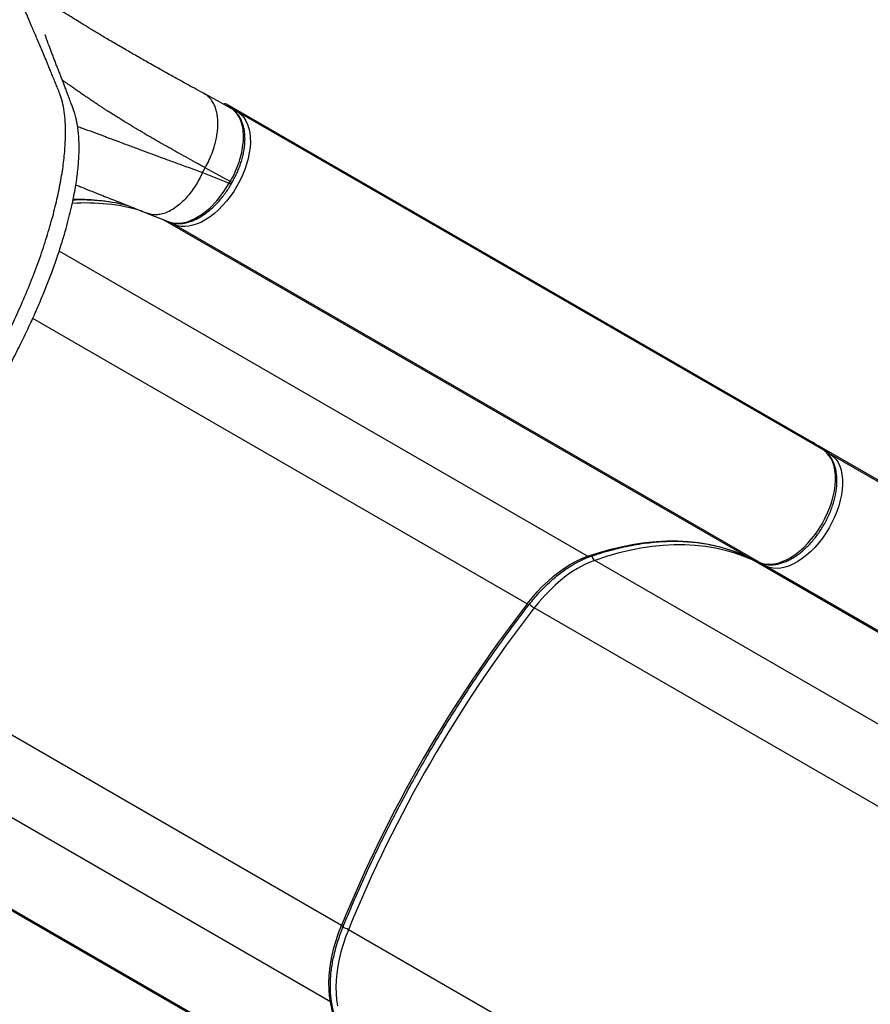
# Model space of a CAD drawing. Extents: x 1780 to 2427, y 2161 to 2639.
# Drawn here: x 2176 to 2197, y 2329 to 2354 of the extents above; entities that cross this region are included whole.
import ezdxf

# ---------------------------------------------------------------- set-up
doc = ezdxf.new("R2010")
doc.units = 0
doc.header["$LTSCALE"] = 0.125
doc.header["$MEASUREMENT"] = 0
doc.layers.add('CONTOUR', color=7, linetype='CONTINUOUS')

msp = doc.modelspace()

# ---------------------------------------------------------------- linework, layer by layer
at = {"layer": 'CONTOUR'}
for p, q in [((2181.34412, 2351.59242), (2180.69026, 2351.94945)), ((2195.98752, 2343.18137), (2181.26733, 2351.68007)), ((2181.26733, 2351.68007), (2181.56101, 2351.47275)), ((2181.34748, 2351.58744), (2181.33275, 2351.59633)), ((2196.28119, 2342.97404), (2181.56101, 2351.47275)), ((2180.6485, 2349.9655), (2180.71824, 2350.08629)), ((2181.34751, 2349.7427), (2180.71824, 2350.08629)), ((2180.6485, 2349.9655), (2181.32214, 2349.69877)), ((2181.32214, 2349.69877), (2181.34751, 2349.7427)), ((2181.36831, 2349.67212), (2181.39367, 2349.71605)), ((2179.26355, 2348.93718), (2179.80286, 2348.7236)), ((2194.32904, 2340.3088), (2179.64781, 2348.78501)), ((2179.93524, 2348.65683), (2179.71654, 2348.75779)), ((2194.65542, 2340.15813), (2179.93524, 2348.65683)), ((2190.33744, 2340.30735), (2177.04044, 2347.98437)), ((2188.81708, 2339.11198), (2176.37665, 2346.29446)), ((2196.28119, 2342.97404), (2195.98752, 2343.18137)), ((2196.28762, 2342.96993), (2195.99395, 2343.17725)), ((2210.88505, 2334.58027), (2196.16487, 2343.07898)), ((2196.16487, 2343.07898), (2196.45855, 2342.87165)), ((2196.28119, 2342.97404), (2196.28762, 2342.96993)), ((2211.17873, 2334.37295), (2196.45855, 2342.87165)), ((2205.23498, 2331.70625), (2190.51479, 2340.20495)), ((2194.32904, 2340.3088), (2194.33581, 2340.30529)), ((2194.32904, 2340.3088), (2194.65542, 2340.15813)), ((2194.33581, 2340.30529), (2194.6622, 2340.15462)), ((2194.83278, 2340.05573), (2194.50639, 2340.2064)), ((2209.22657, 2331.7077), (2194.50639, 2340.2064)), ((2194.65542, 2340.15813), (2194.6622, 2340.15462)), ((2209.55296, 2331.55703), (2194.83278, 2340.05573)), ((2203.71462, 2330.51088), (2188.99443, 2339.00958)), ((2184.14225, 2331.01492), (2171.70218, 2338.1972)), ((2183.8672, 2329.10057), (2170.57046, 2336.77745)), ((2185.86175, 2325.64302), (2171.18052, 2334.11923)), ((2186.15542, 2325.4357), (2171.43524, 2333.9344)), ((2199.03978, 2322.41383), (2184.3196, 2330.91253))]:
    msp.add_line(p, q, dxfattribs=at)
at = {"layer": 'CONTOUR', "flags": 128}
for points in [[(2181.56101, 2351.47275), (2181.62965, 2351.41535), (2181.68998, 2351.34601), (2181.74144, 2351.26537), (2181.78359, 2351.17414), (2181.81604, 2351.07314), (2181.8385, 2350.96329), (2181.85076, 2350.84558), (2181.85272, 2350.72106), (2181.84435, 2350.59085), (2181.82574, 2350.45613), (2181.79706, 2350.3181), (2181.75854, 2350.17802), (2181.71056, 2350.03713), (2181.65353, 2349.89672), (2181.58798, 2349.75803), (2181.51448, 2349.62233), (2181.43371, 2349.49083), (2181.34638, 2349.36472), (2181.25329, 2349.24512), (2181.15528, 2349.13313), (2181.05322, 2349.02973), (2180.94803, 2348.93587), (2180.84066, 2348.8524), (2180.73208, 2348.78005), (2180.62326, 2348.71948), (2180.51518, 2348.67125), (2180.40882, 2348.63577), (2180.30513, 2348.61337), (2180.20505, 2348.60426), (2180.10948, 2348.60851), (2180.01927, 2348.62609), (2179.93524, 2348.65683)], [(2179.804, 2348.72673), (2179.92326, 2348.69119), (2180.09228, 2348.68765), (2180.26841, 2348.72477), (2180.45674, 2348.80349), (2180.64236, 2348.91771), (2180.8298, 2349.07033), (2181.00469, 2349.2499), (2181.17072, 2349.46054), (2181.32212, 2349.69872), (2181.32212, 2349.69873), (2181.32212, 2349.69873)], [(2194.65542, 2340.15813), (2194.73945, 2340.12738), (2194.82966, 2340.10981), (2194.92524, 2340.10556), (2195.02532, 2340.11467), (2195.12901, 2340.13707), (2195.23537, 2340.17254), (2195.34344, 2340.22078), (2195.45226, 2340.28135), (2195.56084, 2340.35369), (2195.66821, 2340.43717), (2195.7734, 2340.53103), (2195.87546, 2340.63442), (2195.97348, 2340.74642), (2196.06657, 2340.86602), (2196.15389, 2340.99213), (2196.23467, 2341.12363), (2196.30816, 2341.25933), (2196.37372, 2341.39801), (2196.43074, 2341.53843), (2196.47873, 2341.67931), (2196.51724, 2341.8194), (2196.54593, 2341.95742), (2196.56454, 2342.09215), (2196.5729, 2342.22235), (2196.57094, 2342.34688), (2196.55868, 2342.46459), (2196.53622, 2342.57444), (2196.50378, 2342.67544), (2196.46163, 2342.76667), (2196.41016, 2342.84731), (2196.34983, 2342.91664), (2196.28119, 2342.97404)], [(2196.45855, 2342.87165), (2196.52719, 2342.81425), (2196.58751, 2342.74492), (2196.63898, 2342.66427), (2196.68113, 2342.57304), (2196.71358, 2342.47205), (2196.73603, 2342.3622), (2196.7483, 2342.24448), (2196.75025, 2342.11996), (2196.74189, 2341.98975), (2196.72328, 2341.85503), (2196.69459, 2341.717), (2196.65608, 2341.57692), (2196.6081, 2341.43604), (2196.55107, 2341.29562), (2196.48551, 2341.15694), (2196.41202, 2341.02124), (2196.33124, 2340.88974), (2196.24392, 2340.76362), (2196.15083, 2340.64403), (2196.05281, 2340.53203), (2195.95075, 2340.42864), (2195.84556, 2340.33478), (2195.73819, 2340.2513), (2195.62961, 2340.17895), (2195.52079, 2340.11839), (2195.41272, 2340.07015), (2195.30636, 2340.03467), (2195.20267, 2340.01228), (2195.10259, 2340.00316), (2195.00701, 2340.00741), (2194.91681, 2340.02499), (2194.83278, 2340.05573)], [(2190.33744, 2340.30735), (2190.63208, 2340.40404), (2190.9242, 2340.48716), (2191.21342, 2340.55661), (2191.49938, 2340.61229), (2191.7817, 2340.65414), (2192.06003, 2340.6821), (2192.33402, 2340.69614), (2192.60332, 2340.69624), (2192.86758, 2340.6824), (2193.12647, 2340.65463), (2193.37965, 2340.61297), (2193.62681, 2340.55748), (2193.86763, 2340.48823), (2194.10181, 2340.4053), (2194.32904, 2340.3088)], [(2194.50639, 2340.2064), (2194.27916, 2340.30291), (2194.04499, 2340.38584), (2193.80417, 2340.45509), (2193.55701, 2340.51058), (2193.30382, 2340.55224), (2193.04493, 2340.58), (2192.78067, 2340.59385), (2192.51138, 2340.59375), (2192.23739, 2340.57971), (2191.95905, 2340.55175), (2191.67673, 2340.5099), (2191.39077, 2340.45421), (2191.10155, 2340.38477), (2190.80943, 2340.30164), (2190.51479, 2340.20495)], [(2188.81708, 2339.11198), (2188.94224, 2339.26645), (2189.07189, 2339.41355), (2189.20543, 2339.5526), (2189.34224, 2339.68296), (2189.48169, 2339.80403), (2189.62315, 2339.91524), (2189.76595, 2340.0161), (2189.90944, 2340.10613), (2190.05296, 2340.18491), (2190.19585, 2340.25209), (2190.33744, 2340.30735)], [(2190.51479, 2340.20495), (2190.3732, 2340.14969), (2190.23032, 2340.08252), (2190.0868, 2340.00373), (2189.9433, 2339.91371), (2189.8005, 2339.81285), (2189.65905, 2339.70163), (2189.51959, 2339.58056), (2189.38278, 2339.4502), (2189.24924, 2339.31115), (2189.11959, 2339.16405), (2188.99443, 2339.00958)], [(2188.81708, 2339.11198), (2188.8335, 2339.10314), (2188.84753, 2339.09696), (2188.85864, 2339.09367), (2188.86638, 2339.09339), (2188.87001, 2339.09541)], [(2183.8672, 2329.10057), (2183.84427, 2329.25082), (2183.831, 2329.40815), (2183.82747, 2329.57184), (2183.83369, 2329.74112), (2183.84963, 2329.91522), (2183.87522, 2330.09333), (2183.91034, 2330.27463), (2183.95483, 2330.4583), (2184.00848, 2330.64347), (2184.07105, 2330.8293), (2184.14225, 2331.01492)], [(2184.3196, 2330.91253), (2184.2484, 2330.7269), (2184.18583, 2330.54107), (2184.13218, 2330.3559), (2184.08769, 2330.17224), (2184.05257, 2329.99093), (2184.02698, 2329.81282), (2184.01104, 2329.63872), (2184.00482, 2329.46944), (2184.00835, 2329.30576), (2184.02162, 2329.14843), (2184.04456, 2328.99818)], [(2184.14225, 2331.01492), (2184.15811, 2331.00512), (2184.17047, 2330.99606), (2184.17888, 2330.98809), (2184.18299, 2330.98152), (2184.18305, 2330.97737)], [(2185.86175, 2325.64302), (2185.66456, 2325.79156), (2185.47565, 2325.95289), (2185.29527, 2326.12682), (2185.12363, 2326.31312), (2184.96096, 2326.51156), (2184.80747, 2326.72188), (2184.66335, 2326.94381), (2184.52879, 2327.17708), (2184.40395, 2327.42138), (2184.289, 2327.67641), (2184.18408, 2327.94183), (2184.08933, 2328.21732), (2184.00486, 2328.50251), (2183.93079, 2328.79706), (2183.8672, 2329.10057)]]:
    msp.add_lwpolyline(points, dxfattribs=at)
at = {"layer": 'CONTOUR'}
for centre, radius, start, end in [((2181.51501, 2351.38862), 0.09588, 61.331547, 105.998157), ((2177.7464, 2344.43593), 4.76197, 73.097703, 94.515561), ((2179.98143, 2348.73501), 0.09081, 207.821296, 239.422714), ((2196.41269, 2342.78801), 0.09538, 61.265912, 104.2348), ((2190.37538, 2340.36577), 0.06966, 236.999784, 287.461389), ((2190.60285, 2340.33863), 0.16008, 188.219842, 236.624491), ((2194.5526, 2340.2846), 0.09083, 207.739459, 239.420753), ((2194.88214, 2340.13712), 0.09518, 196.497918, 238.761154), ((2216.06825, 2317.98047), 34.4843, 142.208755, 157.791245), ((2189.28485, 2339.50186), 0.57156, 224.145183, 239.461952), ((2216.24561, 2317.87808), 34.4843, 142.208755, 157.791245), ((2184.0385, 2330.41493), 0.5715, 60.53765, 75.860679), ((2183.83558, 2329.0385), 0.06966, 12.527445, 63.000715)]:
    msp.add_arc(centre, radius, start, end, dxfattribs=at)
for centre, start_param, end_param in [((2181.20475, 2351.57167), 0, 0.82453477), ((2195.92493, 2343.07297), 6.20858054, 6.28318531), ((2196.10228, 2342.97057), 0, 0.47844052)]:
    msp.add_ellipse(centre, major_axis=(0.06259, 0.1084), ratio=0.81802942, start_param=start_param, end_param=end_param, dxfattribs=at)
for points, knots in [([(2176.69317, 2366.31249), (2176.56512, 2366.46167), (2176.30994, 2366.75897), (2175.89069, 2367.16036), (2175.44892, 2367.52745), (2174.98336, 2367.85826), (2174.49629, 2368.15459), (2173.95873, 2368.43294), (2173.36814, 2368.6872), (2172.72303, 2368.91121), (2172.0571, 2369.09319), (2171.36815, 2369.23575), (2170.6583, 2369.33961), (2169.92987, 2369.40557), (2169.19018, 2369.43468), (2168.44187, 2369.42866), (2167.68757, 2369.38925), (2166.9299, 2369.31817), (2166.10313, 2369.20802), (2165.21062, 2369.05099), (2164.25735, 2368.83965), (2163.31802, 2368.58976), (2162.39804, 2368.30481), (2161.5018, 2367.98814), (2160.6309, 2367.64104), (2159.80721, 2367.27227), (2159.02652, 2366.88358), (2158.28439, 2366.47665), (2157.5548, 2366.0383), (2156.83518, 2365.56703), (2156.12294, 2365.06133), (2155.42649, 2364.52812), (2154.74297, 2363.96782), (2154.06959, 2363.38069), (2153.39367, 2362.75687), (2152.71293, 2362.09506), (2152.0251, 2361.39396), (2151.32786, 2360.65227), (2150.61912, 2359.86853), (2149.97136, 2359.12834), (2149.38683, 2358.43913), (2148.87105, 2357.80697), (2148.35937, 2357.14876), (2147.85654, 2356.46284), (2147.37045, 2355.75195), (2146.90548, 2355.01598), (2146.46155, 2354.25844), (2146.03674, 2353.47788), (2145.62091, 2352.65572), (2145.21703, 2351.79373), (2144.82819, 2350.89419), (2144.46546, 2349.98238), (2144.12983, 2349.06206), (2143.8223, 2348.13703), (2143.54912, 2347.2285), (2143.30935, 2346.34013), (2143.10198, 2345.47523), (2142.92306, 2344.61918), (2142.77341, 2343.77515), (2142.65388, 2342.9463), (2142.5653, 2342.1358), (2142.50852, 2341.3468), (2142.48437, 2340.58243), (2142.49371, 2339.84587), (2142.53439, 2339.18842), (2142.59922, 2338.60774), (2142.68045, 2338.09975), (2142.78487, 2337.61632), (2142.91017, 2337.15713), (2143.01579, 2336.86897), (2143.06792, 2336.72677)], [0, 0, 0, 0, 0.01218609, 0.02428515, 0.03633127, 0.04835383, 0.06037741, 0.07242192, 0.08666421, 0.10097448, 0.11536273, 0.12983207, 0.14467701, 0.15959395, 0.17456847, 0.18958153, 0.20461013, 0.21962783, 0.23460522, 0.25355788, 0.2723226, 0.29082406, 0.30898344, 0.32671991, 0.34401013, 0.36094164, 0.37623483, 0.39139356, 0.40649969, 0.42163544, 0.43688264, 0.45232194, 0.46731125, 0.48261415, 0.4982951, 0.51441617, 0.53103699, 0.54821476, 0.56600439, 0.5844574, 0.59784557, 0.61152711, 0.6254747, 0.63966912, 0.65410085, 0.66850131, 0.68310753, 0.69789464, 0.71283486, 0.72910567, 0.74547943, 0.76191372, 0.77836463, 0.79478722, 0.811136, 0.82644208, 0.84160398, 0.8565843, 0.87134658, 0.88585573, 0.90007856, 0.91398431, 0.92754538, 0.94073819, 0.95354419, 0.96332704, 0.97286089, 0.98214673, 0.99118974, 1, 1, 1, 1]), ([(2173.86306, 2342.34765), (2174.01333, 2342.61084), (2174.31389, 2343.13721), (2174.74779, 2343.93528), (2175.11084, 2344.62775), (2175.40773, 2345.21214), (2175.64326, 2345.68776), (2175.87672, 2346.16628), (2176.10617, 2346.67204), (2176.32685, 2347.20085), (2176.5329, 2347.74592), (2176.71307, 2348.27978), (2176.86598, 2348.79744), (2176.99169, 2349.29743), (2177.08916, 2349.77508), (2177.15755, 2350.22551), (2177.19403, 2350.61634), (2177.20536, 2350.95345), (2177.19719, 2351.24211), (2177.17031, 2351.50565), (2177.12516, 2351.74111), (2177.06588, 2351.935), (2176.99943, 2352.08496), (2176.95014, 2352.21232), (2176.89878, 2352.33966), (2176.84757, 2352.46626), (2176.79706, 2352.58964), (2176.71447, 2352.78959), (2176.60358, 2353.05336), (2176.47227, 2353.36059), (2176.3542, 2353.63545), (2176.25534, 2353.86866), (2176.17561, 2354.06353), (2176.11507, 2354.22315), (2176.0731, 2354.35388), (2176.05204, 2354.45488), (2176.05391, 2354.52492), (2176.08148, 2354.56329), (2176.13684, 2354.57013), (2176.22566, 2354.54295), (2176.31727, 2354.49999), (2176.38757, 2354.46023), (2176.40409, 2354.45088)], [0, 0, 0, 0, 0.0301999, 0.06040094, 0.09064223, 0.10843821, 0.12620699, 0.14410334, 0.16217256, 0.18281108, 0.20363476, 0.22433762, 0.24498251, 0.26570823, 0.2866198, 0.30742125, 0.32815848, 0.34479781, 0.36157005, 0.37834987, 0.39499482, 0.41157335, 0.42468978, 0.43727282, 0.45083202, 0.46440801, 0.47799959, 0.49160178, 0.53243197, 0.57331787, 0.61431242, 0.65539202, 0.69223472, 0.72914191, 0.76616178, 0.80334835, 0.84073023, 0.87751553, 0.91436302, 0.95134525, 0.98856695, 1, 1, 1, 1]), ([(2180.70867, 2351.93891), (2180.56705, 2352.0164), (2180.28843, 2352.16887), (2179.90276, 2352.38225), (2179.54748, 2352.58054), (2179.22182, 2352.76421), (2178.92283, 2352.93469), (2178.63155, 2353.10277), (2178.35196, 2353.26626), (2178.08747, 2353.42329), (2177.85152, 2353.56559), (2177.64393, 2353.69255), (2177.43465, 2353.82157), (2177.22855, 2353.94937), (2177.03189, 2354.07173), (2176.86394, 2354.17603), (2176.72032, 2354.26454), (2176.59789, 2354.33879), (2176.49676, 2354.39886), (2176.43947, 2354.43133), (2176.41377, 2354.4459)], [0, 0, 0, 0, 0.05759931, 0.11332438, 0.16740272, 0.22001063, 0.27127998, 0.32133057, 0.37961523, 0.43561229, 0.48946429, 0.54149685, 0.59181781, 0.6607852, 0.72650146, 0.789106, 0.84844722, 0.90439996, 0.95711878, 1, 1, 1, 1]), ([(2174.20057, 2342.15279), (2174.3224, 2342.36551), (2174.56143, 2342.78285), (2174.90355, 2343.40179), (2175.22552, 2343.99903), (2175.52712, 2344.57366), (2175.79443, 2345.09584), (2176.02923, 2345.56534), (2176.2344, 2345.98229), (2176.41705, 2346.37809), (2176.58039, 2346.75371), (2176.7262, 2347.11078), (2176.86295, 2347.46785), (2176.98821, 2347.81987), (2177.1005, 2348.16304), (2177.19439, 2348.47623), (2177.27212, 2348.76089), (2177.34018, 2349.03621), (2177.39731, 2349.29683), (2177.44304, 2349.53821), (2177.47615, 2349.7431), (2177.50231, 2349.93595), (2177.52193, 2350.11869), (2177.53505, 2350.29174), (2177.54069, 2350.41425), (2177.54292, 2350.50089), (2177.54378, 2350.56395), (2177.54364, 2350.63893), (2177.54191, 2350.7208), (2177.53834, 2350.80395), (2177.53311, 2350.88415), (2177.52565, 2350.96881), (2177.5149, 2351.06147), (2177.49975, 2351.16207), (2177.48159, 2351.258), (2177.46206, 2351.34335), (2177.44337, 2351.41399), (2177.42624, 2351.47174), (2177.40961, 2351.5232), (2177.39239, 2351.57133), (2177.3748, 2351.61883), (2177.35582, 2351.66979), (2177.33505, 2351.72571), (2177.31311, 2351.7847), (2177.29036, 2351.8455), (2177.26814, 2351.90466), (2177.24688, 2351.96099), (2177.21919, 2352.0341), (2177.18631, 2352.12042), (2177.14844, 2352.21922), (2177.11145, 2352.31521), (2177.0733, 2352.41376), (2177.03295, 2352.51758), (2176.99084, 2352.62559), (2176.94884, 2352.73322), (2176.90743, 2352.83945), (2176.86737, 2352.94269), (2176.82964, 2353.0408), (2176.79646, 2353.1283), (2176.76894, 2353.20228), (2176.74823, 2353.25934), (2176.73282, 2353.30275), (2176.72152, 2353.33534), (2176.71248, 2353.36206), (2176.70518, 2353.38426), (2176.69944, 2353.40221), (2176.69526, 2353.41568), (2176.69228, 2353.42535), (2176.69065, 2353.43071), (2176.69055, 2353.43037), (2176.69052, 2353.43025)], [0, 0, 0, 0, 0.03471243, 0.06810518, 0.10020963, 0.13101982, 0.16044824, 0.18393031, 0.20621417, 0.22715798, 0.24729624, 0.2666902, 0.28517444, 0.3060397, 0.3255717, 0.34384433, 0.36090559, 0.3767896, 0.39480038, 0.4107103, 0.42457837, 0.43674582, 0.4513682, 0.46421269, 0.47528818, 0.47913559, 0.483874, 0.48968669, 0.49646806, 0.50315824, 0.50948054, 0.51570607, 0.5235522, 0.53160444, 0.54006145, 0.54724544, 0.5531195, 0.55793966, 0.5620595, 0.56718051, 0.57266497, 0.5794507, 0.58725245, 0.59656708, 0.60608817, 0.61529679, 0.62419329, 0.63277654, 0.65041152, 0.66654248, 0.68258519, 0.70035312, 0.71985352, 0.74108791, 0.76405901, 0.78664562, 0.81070594, 0.83582923, 0.85940429, 0.88096345, 0.90050286, 0.91406516, 0.92645293, 0.9376677, 0.94771087, 0.95744269, 0.96813324, 0.97997206, 0.9929599, 1, 1, 1, 1]), ([(2180.71824, 2350.08629), (2180.63664, 2350.13046), (2180.4733, 2350.21886), (2180.2387, 2350.34748), (2180.01161, 2350.47326), (2179.79273, 2350.59593), (2179.58184, 2350.71557), (2179.37896, 2350.8322), (2179.17295, 2350.95227), (2178.9635, 2351.07644), (2178.75076, 2351.205), (2178.52024, 2351.34708), (2178.36022, 2351.44816), (2178.26032, 2351.51224), (2178.23526, 2351.52836), (2178.21033, 2351.54445), (2178.18552, 2351.5605), (2178.16085, 2351.57652), (2178.1363, 2351.5925), (2178.1119, 2351.60844), (2178.07596, 2351.63198), (2178.0245, 2351.66591), (2177.95423, 2351.7126), (2177.87299, 2351.76693), (2177.7841, 2351.82679), (2177.68901, 2351.89127), (2177.58922, 2351.95948), (2177.48456, 2352.03168), (2177.39845, 2352.0917), (2177.33324, 2352.13758), (2177.28931, 2352.16858), (2177.24955, 2352.19672), (2177.212, 2352.22336), (2177.17681, 2352.2484), (2177.14631, 2352.27013), (2177.12909, 2352.28247), (2177.12212, 2352.28746)], [0, 0, 0, 0, 0.04131051, 0.08268822, 0.12418517, 0.16584901, 0.20772309, 0.24984659, 0.29225463, 0.34221495, 0.39407825, 0.44795819, 0.52236276, 0.5298821, 0.53744023, 0.54503743, 0.55267397, 0.56035012, 0.56806614, 0.57582231, 0.58361889, 0.60269633, 0.62635684, 0.65471267, 0.68790038, 0.72367965, 0.76403617, 0.80914932, 0.8592217, 0.88401828, 0.90556983, 0.92662967, 0.94718564, 0.96722579, 0.98673839, 1, 1, 1, 1]), ([(2180.71824, 2350.08629), (2180.74922, 2350.14479), (2180.81261, 2350.26451), (2180.89167, 2350.45443), (2180.95182, 2350.63552), (2180.99365, 2350.8033), (2181.02033, 2350.9546), (2181.03489, 2351.10299), (2181.03679, 2351.24584), (2181.02588, 2351.38062), (2181.00246, 2351.50511), (2180.96721, 2351.61742), (2180.91643, 2351.72697), (2180.84696, 2351.82626), (2180.76877, 2351.90341), (2180.71143, 2351.93478), (2180.68894, 2351.94709)], [0, 0, 0, 0, 0.07829134, 0.16021568, 0.24529797, 0.31083407, 0.37748424, 0.44489837, 0.51270109, 0.58050381, 0.64791794, 0.71456811, 0.78010421, 0.8651865, 0.94711084, 1, 1, 1, 1]), ([(2181.34751, 2349.7427), (2181.34751, 2349.7427), (2181.39171, 2349.81949), (2181.47413, 2349.97989), (2181.57104, 2350.22548), (2181.63982, 2350.4727), (2181.67723, 2350.70999), (2181.68293, 2350.93498), (2181.65657, 2351.13709), (2181.59868, 2351.31469), (2181.5127, 2351.4553), (2181.42292, 2351.54651), (2181.35991, 2351.581), (2181.33898, 2351.59246)], [0, 0, 0, 0, 0.00000093, 0.10496076, 0.21296447, 0.31792544, 0.42593099, 0.53088185, 0.63887734, 0.74381015, 0.85178691, 0.95076402, 1, 1, 1, 1]), ([(2181.39255, 2349.71671), (2181.40318, 2349.73534), (2181.43581, 2349.79254), (2181.48496, 2349.88766), (2181.53888, 2350.00388), (2181.58557, 2350.12238), (2181.62739, 2350.24648), (2181.66251, 2350.37415), (2181.68983, 2350.50282), (2181.70845, 2350.62993), (2181.71789, 2350.75381), (2181.7177, 2350.87276), (2181.70791, 2350.98608), (2181.68872, 2351.09376), (2181.65993, 2351.19562), (2181.62157, 2351.29029), (2181.57394, 2351.37649), (2181.5205, 2351.44845), (2181.46459, 2351.5077), (2181.42566, 2351.53608), (2181.40758, 2351.54927)], [0, 0, 0, 0, 0.02723381, 0.08359202, 0.13603193, 0.1908632, 0.24826181, 0.3079191, 0.36823353, 0.42890967, 0.48955359, 0.54978029, 0.60915291, 0.668926, 0.72921356, 0.78953468, 0.84928873, 0.90796771, 0.95724694, 1, 1, 1, 1]), ([(2177.50454, 2351.12623), (2177.54572, 2351.11113), (2177.66337, 2351.06797), (2177.82507, 2351.00806), (2177.97461, 2350.95256), (2178.06548, 2350.91877), (2178.15777, 2350.88442), (2178.25152, 2350.8495), (2178.34668, 2350.81403), (2178.44323, 2350.77802), (2178.59729, 2350.72054), (2178.8107, 2350.64082), (2179.08797, 2350.53729), (2179.36599, 2350.43392), (2179.65347, 2350.32791), (2179.96008, 2350.21578), (2180.29133, 2350.09519), (2180.52831, 2350.00914), (2180.6485, 2349.9655)], [0, 0, 0, 0, 0.05932203, 0.16948406, 0.2056878, 0.24145622, 0.27679868, 0.31172465, 0.3462436, 0.3803651, 0.41409875, 0.50552116, 0.59115059, 0.6713404, 0.74923281, 0.83044288, 0.91400321, 1, 1, 1, 1]), ([(2180.6485, 2349.9655), (2180.62172, 2349.90933), (2180.56709, 2349.79472), (2180.47026, 2349.63058), (2180.36148, 2349.47285), (2180.24135, 2349.32686), (2180.11259, 2349.19703), (2179.97819, 2349.08747), (2179.8416, 2349.0013), (2179.70643, 2348.94052), (2179.57594, 2348.90545), (2179.45344, 2348.89633), (2179.34893, 2348.90691), (2179.28932, 2348.92958), (2179.26433, 2348.93908)], [0, 0, 0, 0, 0.078774339, 0.160728584, 0.245417389, 0.332279687, 0.420653902, 0.509803943, 0.598953983, 0.687328199, 0.774190497, 0.858879301, 0.940833546, 1, 1, 1, 1]), ([(2181.39158, 2349.71725), (2181.39209, 2349.71696), (2181.39367, 2349.71605), (2181.37901, 2349.72451), (2181.35801, 2349.73664), (2181.34751, 2349.7427)], [0, 0, 0, 0, 0.19417203, 0.59708601, 1, 1, 1, 1]), ([(2177.46076, 2349.65349), (2177.50044, 2349.63762), (2177.68291, 2349.56465), (2177.94393, 2349.46057), (2178.23322, 2349.34564), (2178.43163, 2349.26692), (2178.63625, 2349.18582), (2178.8475, 2349.10213), (2179.05643, 2349.01934), (2179.19727, 2348.96348), (2179.26355, 2348.93718)], [0, 0, 0, 0, 0.07624451, 0.35065326, 0.45942853, 0.56879901, 0.67881138, 0.78950783, 0.90093612, 1, 1, 1, 1]), ([(2179.77566, 2348.73199), (2179.78718, 2348.72736), (2179.82477, 2348.71223), (2179.8925, 2348.69404), (2179.98001, 2348.67944), (2180.07124, 2348.67668), (2180.16689, 2348.68525), (2180.2659, 2348.70526), (2180.36773, 2348.73687), (2180.47092, 2348.77981), (2180.57386, 2348.83347), (2180.67562, 2348.8974), (2180.77596, 2348.97093), (2180.87479, 2349.05396), (2180.97135, 2349.14587), (2181.06454, 2349.24568), (2181.15357, 2349.35236), (2181.23715, 2349.46488), (2181.30912, 2349.57154), (2181.35164, 2349.64132), (2181.36979, 2349.67112)], [0, 0, 0, 0, 0.02503959, 0.08172992, 0.13450686, 0.19025472, 0.24647347, 0.30430247, 0.36324527, 0.42272675, 0.48206665, 0.54070565, 0.59954192, 0.65899965, 0.71864226, 0.77833377, 0.83797605, 0.89741078, 0.95619121, 1, 1, 1, 1]), ([(2181.32214, 2349.69877), (2181.33262, 2349.69272), (2181.35357, 2349.68063), (2181.36801, 2349.67229), (2181.36668, 2349.67306), (2181.3663, 2349.67328)], [0, 0, 0, 0, 0.41850337, 0.83700674, 1, 1, 1, 1]), ([(2177.39218, 2349.28), (2177.47192, 2349.28199), (2177.63243, 2349.28601), (2177.86875, 2349.27777), (2178.10205, 2349.25925), (2178.33044, 2349.22887), (2178.5347, 2349.19236), (2178.66048, 2349.16095), (2178.71381, 2349.14764)], [0, 0, 0, 0, 0.172306381, 0.346812732, 0.522011935, 0.696682431, 0.871397072, 1, 1, 1, 1]), ([(2177.39424, 2349.28942), (2177.41005, 2349.29026), (2177.53565, 2349.29694), (2177.76471, 2349.29026), (2178.02654, 2349.2721), (2178.28045, 2349.24002), (2178.51068, 2349.20122), (2178.68476, 2349.15591), (2178.76345, 2349.13542)], [0, 0, 0, 0, 0.03261108, 0.25908227, 0.48555374, 0.59617562, 0.81745535, 1, 1, 1, 1]), ([(2194.6622, 2340.15462), (2194.67803, 2340.14778), (2194.72082, 2340.1293), (2194.79485, 2340.10842), (2194.8847, 2340.09497), (2194.97853, 2340.09311), (2195.07581, 2340.1027), (2195.17595, 2340.12387), (2195.2782, 2340.15658), (2195.38168, 2340.2006), (2195.48547, 2340.25555), (2195.58866, 2340.3209), (2195.69041, 2340.396), (2195.78993, 2340.48018), (2195.88653, 2340.57273), (2195.97952, 2340.67289), (2196.06826, 2340.77988), (2196.15215, 2340.8929), (2196.23058, 2341.01109), (2196.30299, 2341.13358), (2196.36887, 2341.25948), (2196.42772, 2341.38786), (2196.47909, 2341.51779), (2196.52258, 2341.64836), (2196.55781, 2341.77862), (2196.58448, 2341.90768), (2196.60228, 2342.03462), (2196.61098, 2342.15856), (2196.61036, 2342.27859), (2196.60024, 2342.39379), (2196.58051, 2342.50319), (2196.55119, 2342.60576), (2196.51241, 2342.70046), (2196.46458, 2342.78631), (2196.40814, 2342.86217), (2196.34892, 2342.92356), (2196.30624, 2342.95585), (2196.28762, 2342.96993)], [0, 0, 0, 0, 0.01613759, 0.04361012, 0.07122191, 0.09915919, 0.12750224, 0.15625093, 0.18533922, 0.2146669, 0.24413283, 0.27365623, 0.30317257, 0.33265599, 0.36209727, 0.39149635, 0.42085849, 0.4501918, 0.47950589, 0.50881112, 0.5381182, 0.56743517, 0.59677237, 0.62614091, 0.65555162, 0.68501454, 0.7145378, 0.74412552, 0.77377441, 0.80346828, 0.83315676, 0.86276054, 0.89217316, 0.92127182, 0.94995211, 0.97817163, 1, 1, 1, 1]), ([(2190.39629, 2340.29932), (2190.44256, 2340.31522), (2190.57694, 2340.36139), (2190.79787, 2340.4295), (2191.05811, 2340.49997), (2191.31576, 2340.55925), (2191.57061, 2340.60747), (2191.82238, 2340.64454), (2192.07084, 2340.67044), (2192.31575, 2340.68515), (2192.55686, 2340.68864), (2192.79396, 2340.68091), (2193.02681, 2340.66197), (2193.25519, 2340.63181), (2193.47888, 2340.59046), (2193.69766, 2340.53793), (2193.91133, 2340.47428), (2194.116, 2340.40078), (2194.25617, 2340.34183), (2194.32753, 2340.30909), (2194.33581, 2340.30529)], [0, 0, 0, 0, 0.03151856, 0.09152073, 0.15153086, 0.21155646, 0.27160219, 0.33167325, 0.39177529, 0.45191431, 0.51209643, 0.57232763, 0.6326134, 0.69295827, 0.75336537, 0.81383584, 0.87436841, 0.93495901, 0.99245128, 1, 1, 1, 1]), ([(2188.87002, 2339.09543), (2188.89045, 2339.12141), (2188.94985, 2339.19691), (2189.05142, 2339.3172), (2189.17551, 2339.45355), (2189.3027, 2339.58232), (2189.43236, 2339.70308), (2189.56392, 2339.81531), (2189.69681, 2339.91857), (2189.83042, 2340.01246), (2189.96415, 2340.09661), (2190.09742, 2340.17076), (2190.22961, 2340.23452), (2190.329, 2340.27534), (2190.38414, 2340.29499), (2190.39629, 2340.29932)], [0, 0, 0, 0, 0.04454975, 0.1295093, 0.21443819, 0.29931767, 0.38414046, 0.46890026, 0.55359237, 0.63821464, 0.72276883, 0.80726247, 0.89171145, 0.97614327, 1, 1, 1, 1]), ([(2184.18304, 2330.97735), (2184.2156, 2331.0568), (2184.31007, 2331.28731), (2184.47209, 2331.66809), (2184.6714, 2332.11901), (2184.87797, 2332.56828), (2185.09152, 2333.01563), (2185.31197, 2333.46079), (2185.53916, 2333.90348), (2185.77296, 2334.34341), (2186.01322, 2334.78032), (2186.25979, 2335.21393), (2186.51252, 2335.64397), (2186.77125, 2336.07017), (2187.03582, 2336.49227), (2187.30605, 2336.91), (2187.58179, 2337.32311), (2187.86287, 2337.73133), (2188.14909, 2338.13443), (2188.44034, 2338.53206), (2188.68137, 2338.85166), (2188.82565, 2339.03809), (2188.87002, 2339.09543)], [0, 0, 0, 0, 0.02772485, 0.08043556, 0.13314807, 0.18586147, 0.23857563, 0.29129044, 0.34400579, 0.39672154, 0.44943759, 0.50215381, 0.55487009, 0.60758628, 0.66030225, 0.71301788, 0.76573305, 0.81844764, 0.87116154, 0.92387461, 0.97658675, 1, 1, 1, 1]), ([(2183.90358, 2329.05362), (2183.89937, 2329.07722), (2183.8871, 2329.14599), (2183.87298, 2329.26541), (2183.8641, 2329.41353), (2183.86375, 2329.56758), (2183.87186, 2329.72679), (2183.88846, 2329.89052), (2183.91353, 2330.0581), (2183.94699, 2330.22881), (2183.98876, 2330.40194), (2184.03866, 2330.57676), (2184.09658, 2330.7525), (2184.14628, 2330.88618), (2184.17645, 2330.961), (2184.18304, 2330.97735)], [0, 0, 0, 0, 0.04422043, 0.12884206, 0.21344975, 0.29804355, 0.38264988, 0.46729265, 0.55198529, 0.63673381, 0.72153908, 0.80639858, 0.89130751, 0.97625966, 1, 1, 1, 1]), ([(2185.86817, 2325.63891), (2185.83734, 2325.66109), (2185.74699, 2325.72607), (2185.60211, 2325.84183), (2185.43595, 2325.98957), (2185.27686, 2326.14764), (2185.12489, 2326.31568), (2184.98023, 2326.49355), (2184.84301, 2326.68103), (2184.71337, 2326.87793), (2184.59141, 2327.08405), (2184.47727, 2327.29916), (2184.37103, 2327.52306), (2184.27281, 2327.75552), (2184.18269, 2327.9963), (2184.10077, 2328.24518), (2184.02711, 2328.5019), (2183.963, 2328.76157), (2183.92385, 2328.94728), (2183.90543, 2329.04391), (2183.90358, 2329.05362)], [0, 0, 0, 0, 0.03145278, 0.09215045, 0.15282269, 0.21345133, 0.27402745, 0.33454507, 0.39500116, 0.45539534, 0.51572948, 0.5760072, 0.63623332, 0.69641343, 0.75655345, 0.81665932, 0.87673678, 0.93679117, 0.99364567, 1, 1, 1, 1])]:
    msp.add_open_spline(points, degree=3, knots=knots, dxfattribs=at)

doc.saveas('drawing.dxf')
